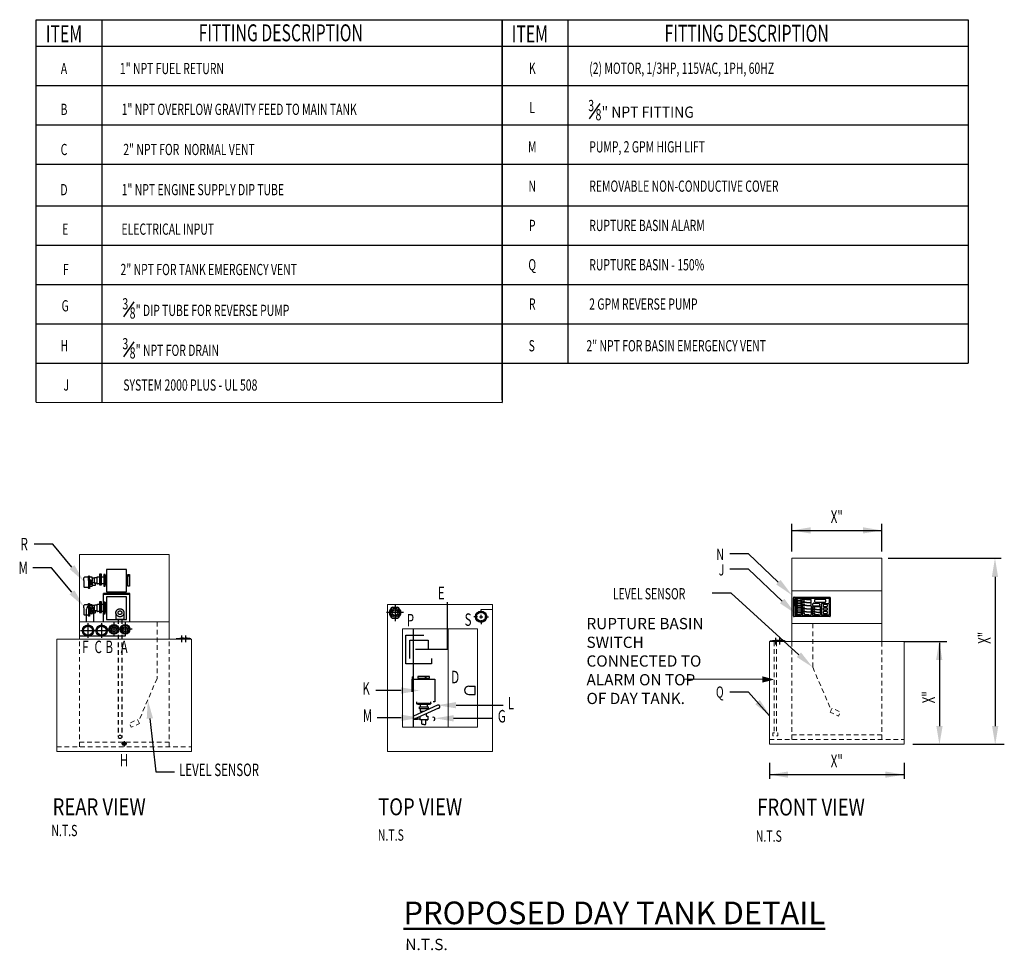
# Model space of a CAD drawing. Extents: x 281 to 4796, y 871 to 2550.
# Drawn here: x 3514 to 3775, y 1437 to 1683 of the extents above; entities that cross this region are included whole.
import ezdxf
from ezdxf.enums import TextEntityAlignment as Align

# ---------------------------------------------------------------- set-up
doc = ezdxf.new("R2010")
doc.units = 0
doc.header["$LTSCALE"] = 60
doc.header["$MEASUREMENT"] = 0
for name, pattern in [('DGN Style 2', [0.342601, 0.205561, -0.13704]), ('DGN Style 4', [12.195775, 6.094079, -3.047039, 0.007618, -3.047039]), ('PHANTOM', [2.5, 1.25, -0.25, 0.25, -0.25, 0.25, -0.25])]:
    doc.linetypes.add(name, pattern=pattern)
doc.layers.get('0').update_dxf_attribs({"linetype": 'CONTINUOUS'})
for name, color, linetype, lineweight in [('0-SYMB', 232, 'CONTINUOUS', 50), ('DIMENSION', 6, 'CONTINUOUS', 9), ('DIMS', 7, 'CONTINUOUS', 30), ('PUMP', 1, 'CONTINUOUS', 0)]:
    doc.layers.add(name, color=color, linetype=linetype, lineweight=lineweight)
for name, color, linetype in [('ELECT-NEW', 7, 'CONTINUOUS'), ('PIPE', 13, 'CONTINUOUS'), ('TXNOTES', 7, 'CONTINUOUS')]:
    doc.layers.add(name, color=color, linetype=linetype)
doc.styles.add('-WASD-NOTE', font='romans.shx', dxfattribs={"width": 0.75})
doc.styles.add('-WASD-TITL', font='romand.shx')
doc.styles.add('WASD-NOTE', font='romans.shx', dxfattribs={"width": 0.75})
doc.styles.add('WASD-SUBT', font='romand.shx', dxfattribs={"width": 0.8})

# ---------------------------------------------------------------- blocks, each defined once
blk = doc.blocks.new('*U43')
at = {"linetype": 'DGN Style 2'}
for p, q in [((-4.02, 4.5), (-4.02, -4.5)), ((4.02, 4.5), (-4.02, 4.5)), ((4.02, -4.5), (4.02, 4.5)), ((-4.02, -4.5), (4.02, -4.5))]:
    blk.add_line(p, q, dxfattribs=at)

msp = doc.modelspace()

# ---------------------------------------------------------------- linework, layer by layer
for p, q in [((3518.55412, 1581.83688), (3518.55724, 1683.29302)), ((3518.55724, 1683.29302), (3765.53244, 1683.28543)), ((3535.94884, 1683.29249), (3535.94572, 1581.83634)), ((3642.04484, 1683.28923), (3642.04172, 1581.83308)), ((3642.04174, 1582.46835), (3642.04484, 1683.28923)), ((3659.43644, 1683.28869), (3659.43364, 1592.25281)), ((3765.53244, 1683.28543), (3765.52965, 1592.24955)), ((3518.55702, 1676.25455), (3765.53223, 1676.24696)), ((3518.5567, 1665.83428), (3642.0443, 1665.83049)), ((3642.0443, 1665.83049), (3765.53191, 1665.8267)), ((3518.55638, 1655.41402), (3642.04398, 1655.41022)), ((3642.04398, 1655.41022), (3765.53159, 1655.40643)), ((3518.55606, 1644.99375), (3642.04366, 1644.98996)), ((3642.04366, 1644.98996), (3765.53127, 1644.98616)), ((3518.55572, 1633.93821), (3642.04332, 1633.93442)), ((3642.04332, 1633.93442), (3765.53093, 1633.93062)), ((3518.5554, 1623.51794), (3642.043, 1623.51415)), ((3642.043, 1623.51415), (3765.53061, 1623.51035)), ((3518.55508, 1613.09768), (3642.04268, 1613.09388)), ((3518.55508, 1613.09768), (3642.04268, 1613.09388)), ((3642.04268, 1613.09388), (3765.53029, 1613.09009)), ((3518.55476, 1602.67741), (3642.04236, 1602.67361)), ((3642.04236, 1602.67361), (3765.52997, 1602.66982)), ((3642.04236, 1602.67361), (3765.52997, 1602.66982)), ((3518.55444, 1592.25714), (3642.04204, 1592.25335)), ((3642.04204, 1592.25335), (3765.52965, 1592.24955)), ((3518.55412, 1581.83688), (3642.04172, 1581.83308)), ((3531.21273, 1534.62016), (3531.21267, 1532.89482)), ((3531.21273, 1534.62016), (3531.21275, 1535.30549)), ((3532.42446, 1535.44094), (3531.34824, 1535.44097)), ((3532.84187, 1535.5967), (3532.26137, 1535.59671)), ((3532.42444, 1534.62013), (3532.42437, 1532.45241)), ((3532.42444, 1534.62013), (3532.42447, 1535.70399)), ((3532.71071, 1535.70398), (3532.42447, 1535.70399)), ((3532.56755, 1534.62012), (3532.56749, 1532.4524)), ((3532.56755, 1534.62012), (3532.56759, 1535.70398)), ((3532.71068, 1534.71938), (3532.71067, 1534.56027)), ((3532.71068, 1534.71938), (3532.71071, 1535.70398)), ((3533.1596, 1534.71936), (3532.71068, 1534.71938)), ((3533.27381, 1535.47501), (3532.7107, 1535.47503)), ((3532.99119, 1534.41689), (3532.9912, 1534.56026)), ((3533.1596, 1534.55671), (3533.1596, 1534.71936)), ((3533.40929, 1535.33952), (3533.40926, 1534.37306)), ((3533.40929, 1535.25397), (3533.40929, 1535.47501)), ((3533.94359, 1535.25396), (3533.40929, 1535.25397)), ((3533.94358, 1535.20616), (3533.94355, 1533.98834)), ((3534.621, 1535.34162), (3534.07907, 1535.34164)), ((3534.621, 1535.3815), (3534.62095, 1533.81295)), ((3535.3243, 1535.51696), (3534.75649, 1535.51698)), ((3535.85351, 1535.51695), (3535.34612, 1535.51696)), ((3535.73936, 1535.90007), (3535.43144, 1536.16776)), ((3535.56938, 1535.51878), (3535.56933, 1533.67744)), ((3536.40307, 1535.51693), (3535.85351, 1535.51695)), ((3536.82165, 1535.83688), (3536.51373, 1536.10457)), ((3537.1966, 1535.64843), (3536.85087, 1535.64844)), ((3536.99513, 1535.64844), (3536.99506, 1533.48072)), ((3532.42438, 1532.7593), (3531.34815, 1532.75933)), ((3532.84178, 1532.63222), (3532.26128, 1532.63224)), ((3532.71061, 1532.4524), (3532.42437, 1532.45241)), ((3532.99118, 1534.07818), (3532.51593, 1534.07819)), ((3532.71064, 1533.45585), (3532.71061, 1532.4524)), ((3533.27374, 1533.03633), (3532.71063, 1533.03634)), ((3532.71064, 1533.45585), (3532.71064, 1533.54945)), ((3533.12632, 1533.45584), (3532.71064, 1533.45585)), ((3532.99118, 1534.07818), (3532.99117, 1533.65239)), ((3532.99118, 1534.07818), (3532.9912, 1534.49474)), ((3532.99118, 1534.07818), (3533.41214, 1534.07817)), ((3533.12633, 1533.5892), (3533.12632, 1533.45584)), ((3533.40924, 1533.81149), (3533.40922, 1533.1718)), ((3533.40923, 1533.34321), (3534.16106, 1533.34319)), ((3533.94355, 1533.94054), (3533.49361, 1533.94055)), ((3534.62096, 1533.85283), (3534.07903, 1533.85285)), ((3534.29654, 1533.47867), (3534.29656, 1533.85284)), ((3535.32424, 1533.67745), (3534.75643, 1533.67746)), ((3535.8331, 1533.67926), (3535.34606, 1533.67927)), ((3536.42337, 1533.67924), (3535.8331, 1533.67926)), ((3537.19654, 1533.48071), (3536.87116, 1533.48072)), ((3719.26848, 1525.17367), (3719.26863, 1529.99901)), ((3719.42026, 1530.15075), (3728.85483, 1530.15046)), ((3719.59112, 1527.78576), (3719.59117, 1529.72457)), ((3720.44091, 1529.39071), (3719.59116, 1529.39074)), ((3719.74281, 1529.87631), (3721.13882, 1529.87626)), ((3720.44091, 1529.39071), (3721.29066, 1529.39069)), ((3721.29061, 1527.78571), (3721.29067, 1529.72452)), ((3721.40751, 1529.87625), (3728.66807, 1529.87603)), ((3721.56363, 1527.7857), (3721.56368, 1529.44379)), ((3722.7581, 1529.59549), (3721.71554, 1529.59552)), ((3722.7581, 1529.59549), (3723.80077, 1529.59546)), ((3723.95246, 1527.80275), (3723.95251, 1529.44372)), ((3724.95398, 1528.91324), (3724.954, 1529.50893)), ((3725.10574, 1529.66078), (3727.61228, 1529.6607)), ((3727.76401, 1529.50885), (3727.76399, 1528.91316)), ((3728.74394, 1529.80016), (3728.74391, 1529.0433)), ((3728.85483, 1530.15046), (3728.88344, 1530.15046)), ((3729.03518, 1529.99871), (3729.03503, 1525.17337)), ((3531.2125, 1527.30411), (3531.21245, 1525.57877)), ((3531.2125, 1527.30411), (3531.21252, 1527.98944)), ((3532.42424, 1528.12488), (3531.34801, 1528.12492)), ((3531.88776, 1523.59065), (3531.88787, 1526.96711)), ((3532.84165, 1528.28064), (3532.26115, 1528.28066)), ((3532.42421, 1527.30407), (3532.42415, 1525.13636)), ((3532.42421, 1527.30407), (3532.42425, 1528.38793)), ((3532.71048, 1528.38793), (3532.42425, 1528.38793)), ((3532.99096, 1526.76213), (3532.51571, 1526.76214)), ((3532.56733, 1527.30407), (3532.56726, 1525.13635)), ((3532.56733, 1527.30407), (3532.56736, 1528.38793)), ((3532.71045, 1527.40332), (3532.71048, 1528.38793)), ((3533.15938, 1527.40331), (3532.71045, 1527.40332)), ((3532.71045, 1527.40332), (3532.71045, 1527.24422)), ((3533.27359, 1528.15896), (3532.71048, 1528.15898)), ((3532.99096, 1526.76213), (3532.99095, 1526.33634)), ((3532.99096, 1526.76213), (3532.99097, 1527.17869)), ((3532.99096, 1526.76213), (3533.41192, 1526.76211)), ((3532.99097, 1527.10083), (3532.99097, 1527.24421)), ((3533.15937, 1527.24066), (3533.15938, 1527.40331)), ((3533.40906, 1528.02347), (3533.40903, 1527.057)), ((3533.40906, 1527.93792), (3533.40907, 1528.15895)), ((3533.94336, 1527.93791), (3533.40906, 1527.93792)), ((3533.78452, 1523.59059), (3533.78462, 1526.96706)), ((3533.94336, 1527.8901), (3533.94332, 1526.67228)), ((3534.62078, 1528.02557), (3534.07885, 1528.02558)), ((3534.62078, 1528.06545), (3534.62073, 1526.4969)), ((3535.32408, 1528.20091), (3534.75626, 1528.20093)), ((3535.85329, 1528.20089), (3535.34589, 1528.20091)), ((3535.73913, 1528.58402), (3535.43121, 1528.85171)), ((3535.56916, 1528.20273), (3535.5691, 1526.36139)), ((3536.40285, 1528.20088), (3535.85329, 1528.20089)), ((3613.02827, 1527.49227), (3614.29921, 1527.49223)), ((3613.66377, 1528.33557), (3613.66363, 1523.80381)), ((3719.59112, 1527.78576), (3719.59105, 1525.54391)), ((3720.44084, 1527.04167), (3719.59109, 1527.04169)), ((3720.44085, 1527.5061), (3719.59111, 1527.50613)), ((3720.44087, 1527.98657), (3719.59112, 1527.9866)), ((3720.44088, 1528.45101), (3719.59114, 1528.45103)), ((3720.4409, 1528.91544), (3719.59115, 1528.91547)), ((3720.44084, 1527.04167), (3721.29058, 1527.04164)), ((3720.44085, 1527.5061), (3721.2906, 1527.50607)), ((3720.44087, 1527.98657), (3721.29061, 1527.98655)), ((3720.44088, 1528.45101), (3721.29063, 1528.45098)), ((3720.4409, 1528.91544), (3721.29064, 1528.91542)), ((3721.29061, 1527.78571), (3721.29054, 1525.54385)), ((3721.56363, 1527.7857), (3721.56356, 1525.54385)), ((3722.75802, 1527.12137), (3721.56361, 1527.1214)), ((3722.75805, 1527.9542), (3721.56364, 1527.95424)), ((3722.75807, 1528.75485), (3721.56366, 1528.75489)), ((3722.75802, 1527.12137), (3723.95244, 1527.12133)), ((3722.75805, 1527.9542), (3723.95246, 1527.95417)), ((3722.75807, 1528.75485), (3723.95249, 1528.75481)), ((3723.95246, 1527.80275), (3723.95239, 1525.54377)), ((3724.28784, 1525.54376), (3724.2879, 1527.51444)), ((3725.34573, 1526.92337), (3724.28789, 1526.92341)), ((3724.43965, 1527.66617), (3726.22216, 1527.66612)), ((3724.43966, 1527.92998), (3724.43967, 1528.4433)), ((3726.01309, 1527.77819), (3724.59139, 1527.77824)), ((3724.59142, 1528.59493), (3726.01312, 1528.59488)), ((3727.61225, 1528.76142), (3725.10571, 1528.7615)), ((3725.34573, 1526.92337), (3726.37399, 1526.92334)), ((3726.16485, 1528.44325), (3726.16484, 1527.92993)), ((3726.37401, 1527.51437), (3726.37395, 1525.5437)), ((3726.68133, 1525.54369), (3726.68142, 1528.33105)), ((3726.6814, 1527.84104), (3726.68133, 1525.54369)), ((3726.83316, 1528.48279), (3728.59227, 1528.48273)), ((3727.20368, 1526.81883), (3727.20369, 1527.22853)), ((3727.20371, 1527.75453), (3727.20372, 1528.16423)), ((3727.34037, 1527.36509), (3728.10514, 1527.36507)), ((3728.10515, 1527.61794), (3727.34038, 1527.61796)), ((3727.3404, 1528.30079), (3728.10517, 1528.30077)), ((3728.2416, 1527.2285), (3728.24159, 1526.8188)), ((3728.24163, 1528.1642), (3728.24161, 1527.7545)), ((3728.74389, 1528.33099), (3728.74381, 1525.54363)), ((3728.74391, 1529.0433), (3728.7439, 1528.64346)), ((3532.42416, 1525.44325), (3531.34793, 1525.44328)), ((3532.84156, 1525.31617), (3532.26105, 1525.31619)), ((3532.71038, 1525.13635), (3532.42415, 1525.13636)), ((3532.71042, 1526.1398), (3532.71038, 1525.13635)), ((3533.27351, 1525.72027), (3532.7104, 1525.72029)), ((3532.71042, 1526.1398), (3532.71042, 1526.2334)), ((3533.1261, 1526.13979), (3532.71042, 1526.1398)), ((3533.1261, 1526.27315), (3533.1261, 1526.13979)), ((3533.40902, 1526.49544), (3533.409, 1525.85575)), ((3533.409, 1526.02716), (3534.16083, 1526.02714)), ((3533.94332, 1526.62448), (3533.49339, 1526.6245)), ((3534.62073, 1526.53678), (3534.0788, 1526.5368)), ((3534.29632, 1526.16262), (3534.29633, 1526.53679)), ((3535.32402, 1526.36139), (3534.75621, 1526.36141)), ((3535.83288, 1526.3632), (3535.34584, 1526.36322)), ((3536.42315, 1526.36319), (3535.83288, 1526.3632)), ((3615.92958, 1526.06962), (3611.39782, 1526.06976)), ((3613.02818, 1524.64714), (3614.29912, 1524.6471)), ((3728.88328, 1525.02174), (3719.42011, 1525.02203)), ((3720.44081, 1526.08072), (3719.59106, 1526.08074)), ((3720.44082, 1526.56119), (3719.59108, 1526.56122)), ((3719.74267, 1525.39216), (3719.89929, 1525.39216)), ((3719.89929, 1525.3023), (3719.89929, 1525.48613)), ((3720.95226, 1525.2264), (3719.97516, 1525.22643)), ((3719.97517, 1525.56199), (3720.95227, 1525.56196)), ((3720.44081, 1526.08072), (3721.29055, 1526.08069)), ((3720.44082, 1526.56119), (3721.29057, 1526.56116)), ((3721.02813, 1525.48609), (3721.02813, 1525.30227)), ((3721.02813, 1525.39212), (3721.13868, 1525.39212)), ((3722.758, 1526.28864), (3721.56359, 1526.28867)), ((3721.71541, 1525.3921), (3722.17355, 1525.39209)), ((3722.17355, 1525.30223), (3722.17356, 1525.48606)), ((3723.22652, 1525.22633), (3722.24942, 1525.22636)), ((3722.24943, 1525.56193), (3723.22653, 1525.5619)), ((3722.758, 1526.28864), (3723.95241, 1526.2886)), ((3723.3024, 1525.48602), (3723.30239, 1525.3022)), ((3723.30239, 1525.39205), (3723.80064, 1525.39204)), ((3725.34571, 1526.19274), (3724.28786, 1526.19278)), ((3724.43958, 1525.39202), (3724.76322, 1525.39201)), ((3724.76322, 1525.30216), (3724.76322, 1525.48598)), ((3725.81618, 1525.22625), (3724.83908, 1525.22628)), ((3724.83909, 1525.56185), (3725.81619, 1525.56182)), ((3725.34571, 1526.19274), (3726.37397, 1526.19271)), ((3725.89206, 1525.48594), (3725.89206, 1525.30212)), ((3725.89206, 1525.39197), (3726.24074, 1525.39196)), ((3726.83307, 1525.39194), (3727.18695, 1525.39193)), ((3727.18695, 1525.39193), (3726.83307, 1525.39194)), ((3727.18694, 1525.30208), (3727.18695, 1525.4859)), ((3727.20365, 1525.91197), (3727.20367, 1526.32167)), ((3728.23991, 1525.22618), (3727.26281, 1525.22621)), ((3727.26282, 1525.56177), (3728.23992, 1525.56174)), ((3728.1051, 1525.77537), (3727.34032, 1525.7754)), ((3728.10512, 1526.68224), (3727.34035, 1526.68226)), ((3727.34035, 1526.45823), (3728.10512, 1526.45821)), ((3728.24157, 1526.32163), (3728.24156, 1525.91194)), ((3728.31579, 1525.48587), (3728.31578, 1525.30205)), ((3728.31579, 1525.3919), (3728.59217, 1525.39189)), ((3728.59217, 1525.39189), (3728.31579, 1525.3919)), ((3541.01836, 1521.66627), (3537.27473, 1521.66639)), ((3618.55274, 1495.72147), (3618.55354, 1521.7341)), ((3542.12271, 1519.79443), (3529.99089, 1519.7948)), ((3558.43317, 1519.16178), (3555.69031, 1519.16186)), ((3555.69031, 1519.16186), (3555.69031, 1519.02638)), ((3559.51703, 1519.16175), (3556.77417, 1519.16183)), ((3556.77417, 1519.16183), (3556.77417, 1519.02635)), ((3557.06177, 1519.99746), (3557.06171, 1518.22448)), ((3558.14563, 1519.99743), (3558.14557, 1518.22445)), ((3559.51703, 1519.16175), (3559.51703, 1519.02626)), ((3714.49424, 1519.41683), (3714.49419, 1517.64385)), ((3715.5781, 1519.4168), (3715.57805, 1517.64382)), ((3713.12279, 1518.58124), (3715.86565, 1518.58115)), ((3633.18947, 1506.55112), (3634.91009, 1506.55107)), ((3634.91003, 1504.40026), (3634.91009, 1506.55107)), ((3633.1894, 1504.40031), (3634.91003, 1504.40026)), ((3623.12387, 1501.97178), (3623.12387, 1501.84963)), ((3542.59639, 1491.304), (3541.19253, 1491.30404)), ((3541.89449, 1492.00595), (3541.89444, 1490.60209))]:
    msp.add_line(p, q)
at = {"linetype": 'DGN Style 2'}
for p, q in [((3542.52056, 1535.64827), (3542.86341, 1535.64826)), ((3542.74906, 1535.64826), (3542.749, 1533.48054)), ((3543.22093, 1535.83669), (3542.913, 1536.10438)), ((3542.52049, 1533.48055), (3542.84299, 1533.48054)), ((3536.38334, 1523.59051), (3536.38357, 1531.17753)), ((3543.33331, 1530.90635), (3536.38356, 1530.90656)), ((3543.33331, 1531.17731), (3536.38357, 1531.17753)), ((3537.19644, 1530.22913), (3537.19625, 1524.2679)), ((3542.52039, 1530.22897), (3537.19644, 1530.22913)), ((3542.52021, 1524.26774), (3542.52039, 1530.22897)), ((3543.33308, 1523.5903), (3543.33331, 1531.17731)), ((3536.82143, 1528.52083), (3536.5135, 1528.78852)), ((3537.19638, 1528.33238), (3536.85064, 1528.33239)), ((3536.99491, 1528.33238), (3536.99484, 1526.16466)), ((3537.19631, 1526.16466), (3536.87093, 1526.16467)), ((3537.19625, 1524.2679), (3542.52021, 1524.26774)), ((3539.67117, 1526.04481), (3539.67111, 1524.32407)), ((3539.67111, 1524.32407), (3541.81174, 1524.32401)), ((3541.81179, 1526.04474), (3541.81174, 1524.32401)), ((3618.19069, 1508.88371), (3618.19068, 1508.4313)), ((3618.1907, 1509.00586), (3618.19069, 1508.88371)), ((3618.44042, 1509.00455), (3618.1907, 1509.00499)), ((3621.58946, 1509.00445), (3621.83908, 1509.00488)), ((3621.83907, 1508.88359), (3621.83906, 1508.39141)), ((3621.83908, 1509.00574), (3621.83907, 1508.88359)), ((3625.21676, 1500.72159), (3618.5699, 1497.70151)), ((3624.87986, 1501.52218), (3618.56993, 1498.65531)), ((3619.47549, 1501.93222), (3619.47548, 1501.81007)), ((3619.72521, 1501.80876), (3619.47548, 1501.80921)), ((3619.47549, 1501.93125), (3619.4755, 1502.43058)), ((3620.34072, 1501.66177), (3620.34071, 1501.0715)), ((3622.17841, 1501.64134), (3622.17839, 1501.09182)), ((3622.87425, 1501.84834), (3623.12387, 1501.84887)), ((3623.12387, 1501.91076), (3623.12388, 1502.43047)), ((3618.5699, 1497.70151), (3618.56993, 1498.65531)), ((3619.62894, 1497.70148), (3619.62896, 1498.17838)), ((3620.19756, 1498.49637), (3620.19753, 1497.66277)), ((3620.33885, 1500.56263), (3620.33883, 1499.9948)), ((3621.2587, 1499.85929), (3620.47431, 1499.85931)), ((3621.91528, 1499.18186), (3621.91527, 1498.79774)), ((3622.11946, 1498.66225), (3622.36528, 1498.66224)), ((3622.17838, 1500.56258), (3622.17837, 1500.2786)), ((3622.36528, 1498.66224), (3622.36525, 1497.6627)), ((3619.62894, 1497.70148), (3618.5699, 1497.70151)), ((3620.19569, 1497.8208), (3619.62894, 1497.82081)), ((3620.60398, 1497.66276), (3620.19753, 1497.66277)), ((3622.16203, 1497.66271), (3620.58577, 1497.66276)), ((3620.73943, 1496.58648), (3620.73946, 1497.52727)), ((3621.28135, 1496.45098), (3620.87491, 1496.45099)), ((3621.28135, 1496.45098), (3621.6878, 1496.45097)), ((3621.82329, 1496.58645), (3621.82332, 1497.52724)), ((3621.9588, 1497.66272), (3622.36525, 1497.6627))]:
    msp.add_line(p, q, dxfattribs=at)
at = {"linetype": 'PHANTOM', "ltscale": 0.25}
for p, q in [((3627.60343, 1516.36817), (3627.60381, 1528.88442)), ((3619.07596, 1516.36843), (3627.60343, 1516.36817))]:
    msp.add_line(p, q, dxfattribs=at)
at = {"linetype": 'Continuous'}
for p, q in [((3636.48138, 1525.92402), (3636.48141, 1526.94488)), ((3636.48138, 1525.92402), (3636.48141, 1526.94488)), ((3635.54246, 1524.98515), (3634.5216, 1524.98519)), ((3635.54246, 1524.98515), (3634.5216, 1524.98519)), ((3636.0119, 1524.98514), (3636.9508, 1524.98511)), ((3636.0119, 1524.98514), (3636.9508, 1524.98511)), ((3636.48134, 1524.51568), (3636.48136, 1525.45457)), ((3636.48134, 1524.51568), (3636.48136, 1525.45457)), ((3637.42024, 1524.9851), (3638.4411, 1524.98507)), ((3637.42024, 1524.9851), (3638.4411, 1524.98507)), ((3535.87275, 1523.26851), (3535.87263, 1519.349)), ((3636.48132, 1524.04623), (3636.48129, 1523.02537)), ((3636.48132, 1524.04623), (3636.48129, 1523.02537)), ((3533.91294, 1521.30882), (3537.83245, 1521.3087))]:
    msp.add_line(p, q, dxfattribs=at)
at = {"linetype": 'DGN Style 4'}
for p, q in [((3532.30117, 1519.34911), (3532.30129, 1523.26862)), ((3539.1466, 1523.53814), (3539.14649, 1519.79452)), ((3543.99458, 1521.66618), (3540.25095, 1521.6663)), ((3542.12282, 1523.53805), (3542.12271, 1519.79443)), ((3530.33343, 1521.30893), (3534.26098, 1521.30881))]:
    msp.add_line(p, q, dxfattribs=at)
for centre, radius in [((3535.5854, 1536.03392), 0.20401), ((3536.66769, 1535.97073), 0.20401), ((3532.99118, 1534.07818), 0.41564), ((3532.99118, 1534.07818), 0.33871), ((3720.04878, 1529.62018), 0.10679), ((3532.99096, 1526.76213), 0.41564), ((3532.99096, 1526.76213), 0.33871), ((3535.58517, 1528.71786), 0.20401), ((3613.6637, 1526.06969), 1.21934), ((3613.6637, 1526.06969), 0.82642), ((3613.6637, 1526.06969), 0.73802), ((3720.04869, 1526.79781), 0.10679), ((3720.0487, 1527.25552), 0.10679), ((3720.04872, 1527.72841), 0.10679), ((3720.04873, 1528.21658), 0.10679), ((3720.04875, 1528.6743), 0.10679), ((3720.04876, 1529.14718), 0.10679), ((3721.99096, 1526.73673), 0.10679), ((3721.99099, 1527.53001), 0.10679), ((3721.99101, 1528.33856), 0.10679), ((3721.99104, 1529.16241), 0.10679), ((3724.7467, 1527.30112), 0.10679), ((3636.48135, 1524.98513), 1.49031), ((3636.48135, 1524.98513), 1.30402), ((3636.48135, 1524.98513), 1.1997), ((3720.04866, 1525.83664), 0.10679), ((3720.04868, 1526.32481), 0.10679), ((3721.99094, 1525.91289), 0.10679), ((3724.74665, 1525.85178), 0.10679), ((3724.74667, 1526.5383), 0.10679), ((3532.30123, 1521.30887), 1.49031), ((3532.30123, 1521.30887), 1.30402), ((3532.30123, 1521.30887), 1.1997), ((3535.87269, 1521.30876), 1.49031), ((3535.87269, 1521.30876), 1.30402), ((3535.87269, 1521.30876), 1.1997), ((3539.14655, 1521.66633), 1.28708), ((3539.14655, 1521.66633), 1.04999), ((3539.14655, 1521.66633), 0.6827), ((3539.14655, 1521.66633), 0.60967), ((3542.12277, 1521.66624), 1.28708), ((3542.12277, 1521.66624), 1.04999), ((3542.12277, 1521.66624), 0.6827), ((3542.12277, 1521.66624), 0.60967), ((3541.89446, 1491.30402), 0.48266), ((3541.89446, 1491.30402), 0.39375), ((3541.89446, 1491.30402), 0.25601), ((3541.89446, 1491.30402), 0.22863)]:
    msp.add_circle(centre, radius)
at = {"linetype": 'DGN Style 2'}
for centre, radius in [((3543.06697, 1535.97053), 0.20401), ((3536.66747, 1528.65468), 0.20401), ((3540.74148, 1526.04478), 1.07031), ((3540.74148, 1526.04478), 0.50838)]:
    msp.add_circle(centre, radius, dxfattribs=at)
for centre, radius, start, end in [((3531.34823, 1535.30549), 0.13548, 89.9982394, 179.9982394), ((3533.27381, 1535.33953), 0.13548, 359.9982394, 89.9982394), ((3534.07907, 1535.20615), 0.13548, 89.9982394, 179.9982394), ((3534.75648, 1535.3815), 0.13548, 89.9982394, 179.9982394), ((3531.34816, 1532.89481), 0.13548, 179.9982394, 269.9982394), ((3532.99118, 1534.07818), 0.50731, 285.4499394, 70.6105394), ((3533.27374, 1533.17181), 0.13548, 269.9982394, 359.9982394), ((3534.07903, 1533.98833), 0.13548, 179.9982394, 269.9982394), ((3534.16106, 1533.47867), 0.13548, 269.9982394, 359.9982394), ((3534.75644, 1533.81295), 0.13548, 179.9982394, 269.9982394), ((3719.42026, 1529.99901), 0.15174, 89.9982393, 179.9982394), ((3719.74281, 1529.72456), 0.15174, 89.9982393, 179.9982394), ((3721.13882, 1529.72452), 0.15174, 359.9982394, 89.9982393), ((3721.71553, 1529.44378), 0.15174, 89.9982393, 179.9982394), ((3723.80077, 1529.44372), 0.15174, 359.9982394, 89.9982393), ((3725.10574, 1529.50893), 0.15174, 89.9982393, 179.9982394), ((3727.61227, 1529.50885), 0.15174, 359.9982394, 89.9982393), ((3728.66807, 1529.80016), 0.07587, 359.9982394, 89.9982393), ((3728.88344, 1529.99872), 0.15174, 359.9982394, 89.9982393), ((3531.34801, 1527.98944), 0.13548, 89.9982394, 179.9982394), ((3532.83625, 1526.96708), 0.94838, 359.9982394, 179.9982394), ((3532.99096, 1526.76213), 0.50731, 285.4499394, 70.6105394), ((3533.27358, 1528.02348), 0.13548, 359.9982394, 89.9982394), ((3534.07884, 1527.8901), 0.13548, 89.9982394, 179.9982394), ((3534.75626, 1528.06545), 0.13548, 89.9982394, 179.9982394), ((3613.6637, 1526.06969), 1.55805, 114.0688539, 245.9276247), ((3613.6637, 1526.06969), 1.55805, 294.0688539, 65.9276247), ((3724.43964, 1527.51443), 0.15174, 89.9982393, 179.9982394), ((3724.5914, 1527.92998), 0.15174, 179.9982394, 269.9982393), ((3724.59141, 1528.44329), 0.15174, 89.9982393, 179.9982394), ((3725.10572, 1528.91324), 0.15174, 179.9982394, 269.9982393), ((3726.03705, 1527.90587), 0.12998, 259.3643393, 10.6374493), ((3726.01311, 1528.44325), 0.15174, 359.9982394, 89.9982393), ((3726.22216, 1527.51438), 0.15174, 359.9982394, 89.9982393), ((3726.83316, 1528.33105), 0.15174, 89.9982393, 179.9982394), ((3727.34036, 1526.81883), 0.13657, 179.9982394, 269.9982393), ((3727.34037, 1527.22853), 0.13657, 89.9982393, 179.9982394), ((3727.34039, 1527.75452), 0.13657, 179.9982394, 269.9982393), ((3727.3404, 1528.16422), 0.13657, 89.9982393, 179.9982394), ((3727.61225, 1528.91316), 0.15174, 269.9982393, 359.9982394), ((3728.10513, 1526.81881), 0.13657, 269.9982393, 359.9982394), ((3728.10514, 1527.2285), 0.13657, 359.9982394, 89.9982393), ((3728.10516, 1527.7545), 0.13657, 269.9982393, 359.9982394), ((3728.10517, 1528.1642), 0.13657, 359.9982394, 89.9982393), ((3728.59226, 1528.33099), 0.15174, 359.9982394, 89.9982393), ((3531.34793, 1525.57876), 0.13548, 179.9982394, 269.9982394), ((3533.27352, 1525.85576), 0.13548, 269.9982394, 359.9982394), ((3534.0788, 1526.67228), 0.13548, 179.9982394, 269.9982394), ((3534.16084, 1526.16262), 0.13548, 269.9982394, 359.9982394), ((3534.16084, 1526.16262), 0.13548, 269.9982394, 359.9982394), ((3534.75621, 1526.49689), 0.13548, 179.9982394, 269.9982394), ((3719.42011, 1525.17367), 0.15174, 179.9982394, 269.9982393), ((3719.74268, 1525.5439), 0.15174, 179.9982394, 269.9982393), ((3719.97516, 1525.48612), 0.07587, 89.9982393, 179.9982394), ((3719.97516, 1525.3023), 0.07587, 179.9982394, 269.9982393), ((3720.95226, 1525.30227), 0.07587, 269.9982393, 359.9982394), ((3720.95226, 1525.48609), 0.07587, 359.9982394, 89.9982393), ((3721.13869, 1525.54386), 0.15174, 269.9982393, 359.9982394), ((3721.71541, 1525.54384), 0.15174, 179.9982394, 269.9982393), ((3722.24942, 1525.30223), 0.07587, 179.9982394, 269.9982393), ((3722.24943, 1525.48605), 0.07587, 89.9982393, 179.9982394), ((3723.22652, 1525.3022), 0.07587, 269.9982393, 359.9982394), ((3723.22653, 1525.48602), 0.07587, 359.9982394, 89.9982393), ((3723.80065, 1525.54378), 0.15174, 269.9982393, 359.9982394), ((3724.43958, 1525.54376), 0.15174, 179.9982394, 269.9982393), ((3724.83909, 1525.48598), 0.07587, 89.9982393, 179.9982394), ((3724.83909, 1525.30215), 0.07587, 179.9982394, 269.9982393), ((3725.81619, 1525.30212), 0.07587, 269.9982393, 359.9982394), ((3725.81619, 1525.48595), 0.07587, 359.9982394, 89.9982393), ((3726.2221, 1525.5437), 0.15174, 269.9982393, 359.9982394), ((3726.83307, 1525.54368), 0.15174, 179.9982394, 269.9982393), ((3727.26281, 1525.30208), 0.07587, 179.9982394, 269.9982393), ((3727.26282, 1525.4859), 0.07587, 89.9982393, 179.9982394), ((3727.34033, 1525.91196), 0.13657, 179.9982394, 269.9982393), ((3727.34034, 1526.32166), 0.13657, 89.9982393, 179.9982394), ((3728.1051, 1525.91194), 0.13657, 269.9982393, 359.9982394), ((3728.10511, 1526.32164), 0.13657, 359.9982394, 89.9982393), ((3728.23991, 1525.30205), 0.07587, 269.9982393, 359.9982394), ((3728.23992, 1525.48587), 0.07587, 359.9982394, 89.9982393), ((3728.59218, 1525.54363), 0.15174, 269.9982393, 359.9982394), ((3728.88329, 1525.17337), 0.15174, 269.9982393, 359.9982394), ((3633.18943, 1505.47571), 1.07541, 89.9982393, 269.9982393), ((3623.80759, 1497.88903), 0.43695, 286.4951713, 119.150189)]:
    msp.add_arc(centre, radius, start, end)
for centre, radius, start, end in [((3625.0927, 1501.14056), 0.43695, 286.4951713, 119.150189), ((3620.47431, 1499.99479), 0.13548, 179.9982394, 269.9982393), ((3622.05075, 1498.79773), 0.13548, 179.9982394, 269.9982393), ((3620.60398, 1497.52728), 0.13548, 359.9982418, 89.9982393), ((3620.87491, 1496.58648), 0.13548, 179.9982394, 269.9982393), ((3621.68781, 1496.58645), 0.13548, 269.9982393, 359.9982418), ((3621.9588, 1497.52723), 0.13548, 89.9982393, 179.9982394)]:
    msp.add_arc(centre, radius, start, end, dxfattribs=at)
at = {"extrusion": (-1.19858e-23, -1.65732e-24, -1)}
for centre in [(3557.0106, 1519.16182), (3558.09446, 1519.16179)]:
    msp.add_ellipse(centre, major_axis=(-1.25787, -0.03714), ratio=0.115025138, start_param=0.251550025, end_param=1.614860908, dxfattribs=at)
for centre, start_param in [((3557.11288, 1519.16182), 1.173372408), ((3558.19674, 1519.16179), 0.251550025)]:
    msp.add_ellipse(centre, major_axis=(1.25786, -0.03722), ratio=0.115025138, start_param=start_param, end_param=1.614860908)
for points in [[(3535.82318, 1535.78182), (3535.82319, 1536.27005), (3535.3415, 1536.27006), (3535.34149, 1535.78184)], [(3535.82311, 1533.45822), (3535.82318, 1535.78182), (3535.34613, 1535.78184), (3535.34606, 1533.45824)], [(3536.85112, 1533.06362), (3536.85122, 1536.17636), (3536.44783, 1536.17638), (3536.44773, 1533.06363)], [(3535.82295, 1528.46577), (3535.82297, 1528.95399), (3535.34128, 1528.95401), (3535.34126, 1528.46579)], [(3535.82288, 1526.14217), (3535.82295, 1528.46577), (3535.3459, 1528.46579), (3535.34583, 1526.14219)]]:
    msp.add_3dface(points)
at = {"linetype": 'DGN Style 2'}
for points in [[(3542.84667, 1533.06343), (3542.84677, 1536.17618), (3543.25016, 1536.17617), (3543.25006, 1533.06342)], [(3536.8509, 1525.74757), (3536.85099, 1528.86031), (3536.4476, 1528.86032), (3536.4475, 1525.74758)], [(3616.4975, 1512.54011), (3616.49773, 1520.05613), (3623.34978, 1520.05592), (3623.34955, 1512.53989)], [(3617.55506, 1513.9298), (3617.55521, 1518.80717), (3622.43258, 1518.80702), (3622.43243, 1513.92965)], [(3619.72542, 1508.72238), (3622.83815, 1508.72228), (3622.83817, 1509.1257), (3619.72543, 1509.12579)], [(3618.24572, 1508.39618), (3624.20695, 1508.396), (3624.20677, 1502.43477), (3618.24554, 1502.43496)], [(3619.72521, 1502.08948), (3622.83795, 1502.08939), (3622.83794, 1501.68598), (3619.7252, 1501.68607)], [(3620.11971, 1501.06154), (3622.44329, 1501.06147), (3622.44327, 1500.58435), (3620.11969, 1500.58442)]]:
    msp.add_3dface(points, dxfattribs=at)
at = {"layer": 'DIMENSION', "color": 6}
msp.add_line((3717.84844, 1483.12122), (3743.63837, 1483.12042), dxfattribs=at)
at = {"layer": 'DIMS', "color": 6}
for p, q in [((3718.84034, 1542.24643), (3718.84057, 1549.62512)), ((3718.84052, 1547.87836), (3742.65028, 1547.87763)), ((3723.80287, 1547.87821), (3737.68792, 1547.87779)), ((3742.6501, 1542.2457), (3742.65033, 1549.62438)), ((3744.36044, 1540.49877), (3774.33167, 1540.49823)), ((3772.74017, 1535.53593), (3772.73896, 1495.99789)), ((3748.60181, 1518.44466), (3759.92122, 1518.44413)), ((3757.96351, 1518.06755), (3757.96283, 1495.99789)), ((3750.90518, 1491.16247), (3766.82148, 1491.16209)), ((3759.23638, 1491.16247), (3775.15267, 1491.16209)), ((3712.88618, 1486.23871), (3712.88605, 1481.9668)), ((3748.60082, 1486.23761), (3748.60069, 1481.9657)), ((3712.88609, 1483.12137), (3748.60073, 1483.12027))]:
    msp.add_line(p, q, dxfattribs=at)
at = {"layer": 'DIMS', "lineweight": 0}
msp.add_line((3636.48141, 1526.94488), (3639.45763, 1526.94479), dxfattribs=at)
at = {"layer": 'DIMS', "color": 6}
for points in [[(3528.03063, 1538.15006), (3522.93712, 1544.24513), (3517.97477, 1544.24528)], [(3715.25201, 1534.16395), (3707.35795, 1541.70606), (3702.3956, 1541.70622)], [(3528.0355, 1531.4588), (3522.61176, 1537.96663), (3517.64941, 1537.96678)], [(3716.26883, 1529.14564), (3707.35782, 1537.58019), (3702.39547, 1537.58034)], [(3720.69048, 1514.91277), (3702.71218, 1531.23676), (3697.74983, 1531.23692)], [(3711.48105, 1508.35398), (3690.30265, 1508.40699)], [(3615.25045, 1505.42196), (3608.5711, 1505.42217)], [(3712.88657, 1498.7085), (3707.35682, 1505.01713), (3702.39447, 1505.01728)], [(3629.84221, 1501.52202), (3642.30539, 1501.52164)], [(3615.30187, 1498.19458), (3608.91725, 1498.19478)], [(3629.17269, 1498.05836), (3639.57762, 1498.05804)], [(3548.67362, 1497.99285), (3550.23142, 1483.84541), (3555.19377, 1483.84525)]]:
    msp.add_lwpolyline(points, dxfattribs=at)
for points in [[(3723.80289, 1548.70527), (3723.80284, 1547.05115), (3718.84052, 1547.87836)], [(3737.68795, 1548.70484), (3737.6879, 1547.05073), (3742.65028, 1547.87763)], [(3771.85034, 1535.53596), (3773.50446, 1535.5359), (3772.67755, 1540.49828)], [(3528.66527, 1538.6804), (3531.21272, 1534.34227), (3527.396, 1537.61971)], [(3715.82334, 1534.76195), (3718.83999, 1530.73593), (3714.68067, 1533.56596)], [(3528.67084, 1531.9883), (3531.21251, 1527.64678), (3527.40017, 1530.9293)], [(3716.83737, 1529.74629), (3719.87276, 1525.7344), (3715.70029, 1528.54498)], [(3757.07354, 1513.48185), (3758.72766, 1513.4818), (3757.90075, 1518.44418)], [(3721.24645, 1515.52508), (3724.36435, 1511.57696), (3720.13451, 1514.30045)], [(3711.04507, 1509.18103), (3714.19335, 1508.3369), (3711.03936, 1507.52692)], [(3615.25047, 1506.24902), (3620.2128, 1505.42181), (3615.25042, 1504.59491)], [(3547.85153, 1497.90233), (3548.13049, 1502.92539), (3549.49571, 1498.08337)], [(3629.84218, 1500.69497), (3624.87986, 1501.52218), (3629.84223, 1502.34908)], [(3710.36242, 1502.8942), (3713.10545, 1498.677), (3709.14295, 1501.77661)], [(3615.30189, 1499.02164), (3620.26422, 1498.19443), (3615.30184, 1497.36753)], [(3629.17266, 1497.2313), (3624.21033, 1498.05851), (3629.17271, 1498.88542)], [(3757.13577, 1495.99791), (3758.78989, 1495.99786), (3757.96268, 1491.03554)], [(3771.9119, 1495.99791), (3773.56602, 1495.99786), (3772.7388, 1491.03554)], [(3717.84846, 1483.94827), (3717.84841, 1482.29416), (3712.88609, 1483.12137)], [(3743.6384, 1483.94748), (3743.63835, 1482.29337), (3748.60073, 1483.12027)]]:
    msp.add_solid(points, dxfattribs=at)
at = {"layer": 'ELECT-NEW'}
for p, q in [((3665.24293, 1657.03801), (3668.04836, 1661.04432)), ((3541.75371, 1604.47159), (3544.55914, 1608.47789)), ((3541.75339, 1593.88493), (3544.55882, 1597.89124))]:
    msp.add_line(p, q, dxfattribs=at)
at = {"layer": 'PIPE', "color": 6, "linetype": 'DGN Style 2', "ltscale": 0.1}
for p, q in [((3540.23305, 1524.32406), (3540.23209, 1493.13187)), ((3541.2498, 1524.32403), (3541.24884, 1493.13184))]:
    msp.add_line(p, q, dxfattribs=at)
at = {"layer": 'PIPE'}
for p, q in [((3713.12279, 1518.58124), (3713.12278, 1518.44575)), ((3714.20665, 1518.5812), (3716.9495, 1518.58112)), ((3715.86565, 1518.58115), (3715.86564, 1518.44567)), ((3716.9495, 1518.58112), (3716.9495, 1518.44564))]:
    msp.add_line(p, q, dxfattribs=at)
at = {"layer": 'PIPE', "extrusion": (0, 0, -1)}
for centre, start_param in [((3714.44308, 1518.5812), 0.251550025), ((3715.52694, 1518.58116), 1.173372408)]:
    msp.add_ellipse(centre, major_axis=(-1.25787, -0.03714), ratio=0.115025138, start_param=start_param, end_param=1.614860908, dxfattribs=at)
at = {"layer": 'PIPE'}
for centre in [(3714.54535, 1518.58119), (3715.62921, 1518.58116)]:
    msp.add_ellipse(centre, major_axis=(1.25786, -0.03722), ratio=0.115025138, start_param=0.251550025, end_param=1.614860908, dxfattribs=at)
at = {"layer": 'PIPE', "color": 6, "linetype": 'DGN Style 2', "ltscale": 0.1}
msp.add_ellipse((3540.74047, 1493.13186), major_axis=(0.50838, -0.00002), ratio=0.857110271, dxfattribs=at)
at = {"layer": 'PUMP'}
for p, q in [((3529.99103, 1524.17548), (3529.99156, 1541.51724)), ((3529.99156, 1541.51724), (3553.80132, 1541.5165)), ((3553.80079, 1524.17475), (3553.80132, 1541.5165)), ((3718.84029, 1540.49968), (3718.83961, 1518.44558)), ((3718.84029, 1540.49968), (3742.65005, 1540.49895)), ((3742.64937, 1518.44485), (3742.65005, 1540.49895)), ((3718.84002, 1531.8288), (3742.64978, 1531.82807)), ((3611.67842, 1489.21852), (3611.67962, 1528.23747)), ((3611.67962, 1528.23747), (3639.45767, 1528.23661)), ((3639.45647, 1489.21767), (3639.45767, 1528.23661)), ((3529.99087, 1519.02717), (3529.99103, 1524.17548)), ((3553.80063, 1519.02644), (3553.80079, 1524.17475)), ((3529.99101, 1523.59071), (3553.80077, 1523.58998)), ((3615.64691, 1495.72156), (3615.64771, 1521.73419)), ((3615.64771, 1521.73419), (3635.48918, 1521.73358)), ((3627.73536, 1495.72119), (3627.73616, 1521.73382)), ((3635.48838, 1495.72095), (3635.48918, 1521.73358)), ((3718.83976, 1523.15793), (3742.64952, 1523.15719)), ((3524.03708, 1489.22121), (3524.038, 1519.02735)), ((3524.038, 1519.02735), (3559.75264, 1519.02626)), ((3559.75172, 1489.22012), (3559.75264, 1519.02626)), ((3712.88633, 1491.16375), (3712.88717, 1518.44576)), ((3712.88717, 1518.44576), (3748.60181, 1518.44466)), ((3748.60097, 1491.16265), (3748.60181, 1518.44466)), ((3615.64691, 1495.72156), (3635.48838, 1495.72095)), ((3712.88633, 1491.16375), (3748.60097, 1491.16265)), ((3524.03708, 1489.22121), (3559.75172, 1489.22012)), ((3611.67842, 1489.21852), (3639.45647, 1489.21767))]:
    msp.add_line(p, q, dxfattribs=at)
at = {"layer": 'PUMP', "color": 6, "linetype": 'DGN Style 2', "ltscale": 0.1}
for p, q in [((3550.58521, 1523.59007), (3550.58475, 1508.59952)), ((3724.3647, 1523.15776), (3724.36435, 1511.57696)), ((3529.98999, 1490.46112), (3529.99087, 1519.02717)), ((3553.79975, 1490.46039), (3553.80063, 1519.02644)), ((3718.83881, 1492.40365), (3718.83969, 1520.9697)), ((3742.64857, 1492.40292), (3742.64945, 1520.96897)), ((3714.19366, 1518.44572), (3714.19291, 1494.22006)), ((3714.79477, 1518.4457), (3714.79402, 1494.22004)), ((3724.36435, 1511.57696), (3729.27216, 1500.22839)), ((3550.58475, 1508.59952), (3545.67624, 1497.25126)), ((3718.83885, 1493.64375), (3742.64861, 1493.64301)), ((3524.03712, 1490.46131), (3559.75176, 1490.46021)), ((3529.99003, 1491.70121), (3553.79979, 1491.70048)), ((3712.88637, 1492.40384), (3748.60101, 1492.40274))]:
    msp.add_line(p, q, dxfattribs=at)
for points in [[(3729.01277, 1499.67433), (3729.51507, 1500.75136), (3731.69674, 1499.73392), (3731.19444, 1498.65689)], [(3545.93559, 1496.69718), (3545.43336, 1497.77424), (3543.25163, 1496.75693), (3543.75386, 1495.67987)], [(3713.79208, 1493.39138), (3713.7921, 1494.22008), (3715.09458, 1494.22004), (3715.09455, 1493.39134)]]:
    msp.add_3dface(points, dxfattribs=at)

# ---------------------------------------------------------------- block references
at = {"linetype": 'DGN Style 2', "xscale": 0.661646850000365, "yscale": 0.661646850000365, "zscale": 0.661646850000365, "rotation": 359.9982393786428}
msp.add_blockref('*U43', (3539.85855, 1534.56449), dxfattribs=at)

# ---------------------------------------------------------------- texts
at = {"style": '-WASD-NOTE', "width": 0.676}
for s, p in [('E', (3626.80128, 1529.61444)), ('P', (3618.71334, 1522.41526)), ('S', (3633.92025, 1522.56759)), ('F', (3532.41749, 1515.33261)), ('C', (3535.95709, 1515.3325)), ('B', (3538.90412, 1515.33241)), ('A', (3542.78756, 1515.33229)), ('D', (3630.65128, 1507.34338)), ('H', (3542.95617, 1485.2918))]:
    msp.add_text(s, height=3.30823, rotation=359.9982393, dxfattribs=at).set_placement(p, align=Align.RIGHT)
at = {"layer": '0-SYMB', "style": 'WASD-SUBT', "width": 0.8}
for s, p in [('%%UREAR VIEW', (3522.89349, 1472.34171)), ('%%UTOP VIEW', (3609.18744, 1472.33905)), ('%%UFRONT VIEW', (3709.64425, 1472.26804))]:
    msp.add_text(s, height=4.5, rotation=359.9982393, dxfattribs=at).set_placement(p)
at = {"layer": '0-SYMB', "insert": (3615.89581, 1449.46597, -1196.448), "char_height": 6, "width": 433.2285714, "attachment_point": 1, "style": '-WASD-TITL'}
msp.add_mtext('{\\LPROPOSED DAY TANK DETAIL}', dxfattribs=at)
at = {"layer": 'DIMS', "color": 7, "style": '-WASD-NOTE', "width": 0.676}
for s, p in [('R', (3514.40372, 1542.59127)), ('M', (3513.86537, 1536.31278)), ('K', (3605.00007, 1504.31954)), ('L', (3643.5335, 1500.41886)), ('M', (3605.13323, 1497.09215)), ('G', (3640.91222, 1496.95525))]:
    msp.add_text(s, height=3.30823, rotation=359.9982393, dxfattribs=at).set_placement(p)
at = {"layer": 'DIMS', "style": '-WASD-NOTE', "width": 0.676}
msp.add_text('LEVEL SENSOR', height=3.3082342, rotation=359.9982393, dxfattribs=at).set_placement((3556.42188, 1482.74247))
at = {"layer": 'DIMS', "linetype": 'Continuous', "lineweight": 0, "style": '-WASD-NOTE', "width": 0.681818}
for p in [(3522.56527, 1469.80863), (3609.09905, 1468.59788), (3709.27999, 1468.31383)]:
    msp.add_text('N.T.S', height=3, rotation=359.9982393, dxfattribs=at).set_placement(p, align=Align.TOP_LEFT)
at = {"layer": 'DIMS', "char_height": 3.3082342, "attachment_point": 5, "style": '-WASD-NOTE'}
for insert, rotation in [((3730.74551, 1551.5013), 359.9982394), ((3769.87574, 1519.39935), 89.9982393), ((3755.09962, 1503.62843), 89.9982393), ((3730.74352, 1486.74412), 359.9982394)]:
    msp.add_mtext('\\A1;{\\W0.676;X"}', dxfattribs=dict(at, insert=insert, rotation=rotation))
at = {"layer": 'DIMS', "linetype": 'Continuous', "lineweight": 0, "insert": (3616.37461, 1439.58938, -1196.448), "char_height": 3, "width": 86.8917938, "attachment_point": 1, "rotation": 359.9982393, "style": '-WASD-NOTE'}
msp.add_mtext('\\A1;N.T.S.', dxfattribs=at)
at = {"layer": 'ELECT-NEW', "style": 'WASD-NOTE', "width": 0.681818}
for s, height, p in [('A', 2.97741, (3525.91551, 1671.84035)), ('K', 2.97741, (3650.02826, 1671.90739)), ('B', 2.97741, (3525.91517, 1661.00581)), ('L', 2.97741, (3650.02794, 1661.48713)), ('C', 2.97741, (3525.91485, 1650.36726)), ('M', 2.97741, (3650.02762, 1651.06686)), ('D', 2.97741, (3525.91452, 1639.72008)), ('N', 2.97741, (3650.0273, 1640.64659)), ('E', 2.97741, (3526.25109, 1629.25068)), ('P', 2.97741, (3650.02698, 1630.22633)), ('F', 2.97741, (3526.40821, 1618.53645)), ('Q', 2.97741, (3650.02666, 1619.80606)), ('G ', 2.977413, (3526.53873, 1608.9207)), ('R', 2.97741, (3650.02634, 1609.38579)), ('H', 2.97741, (3526.01051, 1598.33406)), ('S', 2.97741, (3649.89519, 1598.32739)), ('J', 2.97741, (3526.53808, 1587.91378))]:
    msp.add_text(s, height=height, dxfattribs=at).set_placement(p, align=Align.TOP_CENTER)
for s, p in [('1" NPT FUEL RETURN', (3540.73084, 1671.8399)), ('(2) MOTOR, 1/3HP, 115VAC, 1PH, 60HZ', (3665.1269, 1671.90693)), ('1" NPT OVERFLOW GRAVITY FEED TO MAIN TANK', (3541.18473, 1661.00534)), ('2" NPT FOR  NORMAL VENT', (3541.63863, 1650.36678)), ('PUMP, 2 GPM HIGH LIFT', (3665.12626, 1651.0664)), ('1" NPT ENGINE SUPPLY DIP TUBE', (3541.18408, 1639.71961)), ('REMOVABLE NON-CONDUCTIVE COVER', (3665.12594, 1640.64613)), ('ELECTRICAL INPUT', (3541.14449, 1629.25022)), ('RUPTURE BASIN ALARM', (3665.12562, 1630.22586)), ('2" NPT FOR TANK EMERGENCY VENT', (3540.89216, 1618.536)), ('RUPTURE BASIN - 150%', (3665.1253, 1619.80559)), ('2 GPM REVERSE PUMP', (3665.12498, 1609.38533)), ('2" NPT FOR BASIN EMERGENCY VENT', (3664.37914, 1598.32694)), ('SYSTEM 2000 PLUS - UL 508', (3541.63671, 1587.91331))]:
    msp.add_text(s, height=2.9774132, dxfattribs=at).set_placement(p, align=Align.TOP_LEFT)
at = {"layer": 'ELECT-NEW', "style": 'WASD-NOTE'}
for s, height, width, p in [('3', 2.97741, 0.681818, (3664.88831, 1659.04122)), ('" NPT FITTING', 2.9774132, 0.909091, (3668.40293, 1657.29436)), ('8', 2.97741, 0.681818, (3666.81495, 1656.59571)), ('3', 2.97741, 0.681818, (3541.39909, 1606.47479)), ('" DIP TUBE FOR REVERSE PUMP', 2.9774132, 0.681818, (3544.91371, 1604.72793)), ('8', 2.97741, 0.681818, (3543.32573, 1604.02928)), ('3', 2.97741, 0.681818, (3541.39877, 1595.88814)), ('" NPT FOR DRAIN', 2.9774132, 0.681818, (3544.91339, 1594.14128)), ('8', 2.97741, 0.681818, (3543.32541, 1593.44263)), ('N', 2.97741, 0.681818, (3698.82455, 1540.05221)), ('J', 2.97741, 0.681818, (3699.46338, 1535.92631)), ('LEVEL SENSOR', 2.9774132, 0.681818, (3671.38915, 1529.58361)), ('Q', 2.97741, 0.681818, (3698.71693, 1503.52081))]:
    msp.add_text(s, height=height, dxfattribs=dict(at, width=width)).set_placement(p)
at = {"layer": 'ELECT-NEW', "linetype": 'Continuous', "insert": (3664.41327, 1524.658), "char_height": 2.9774132, "width": 33.7749499, "attachment_point": 1, "style": 'WASD-NOTE'}
msp.add_mtext('RUPTURE BASIN SWITCH CONNECTED TO ALARM ON TOP OF DAY TANK.', dxfattribs=at)
at = {"layer": 'TXNOTES', "style": 'WASD-SUBT', "width": 0.681818}
for p in [(3525.91578, 1681.8263), (3649.40338, 1681.7726)]:
    msp.add_text('ITEM', height=4.5, dxfattribs=at).set_placement(p, align=Align.TOP_CENTER)
for p in [(3583.37181, 1679.81406), (3706.85942, 1679.68824)]:
    msp.add_text('FITTING DESCRIPTION', height=4.5, dxfattribs=at).set_placement(p, align=Align.MIDDLE_CENTER)

doc.saveas('drawing.dxf')
